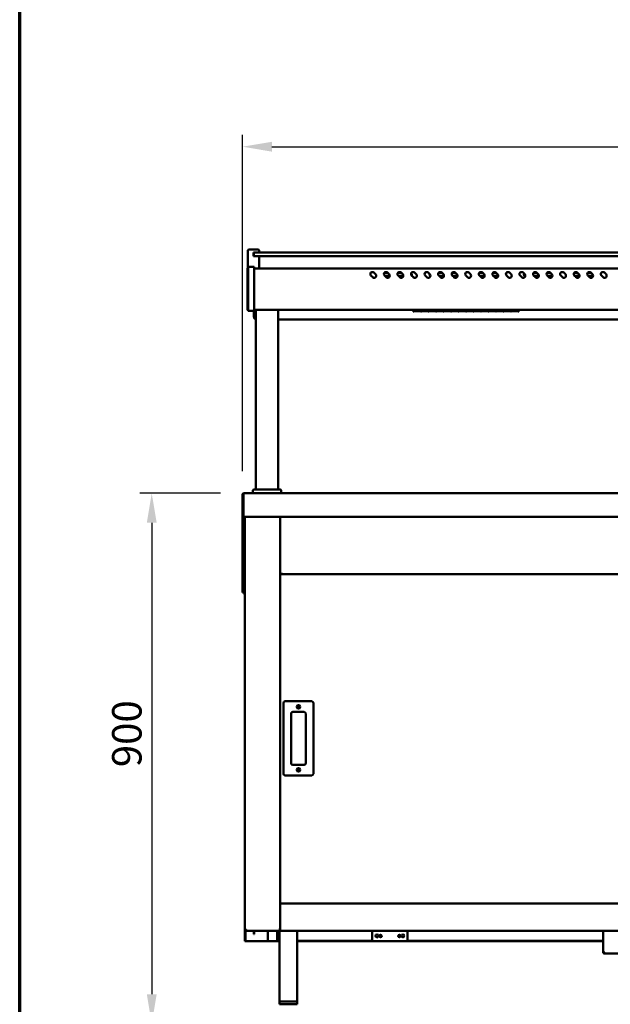
# Model space of a CAD drawing. Units: millimetres. Extents: x 65 to 5859, y 100 to 4100.
# Drawn here: x 100 to 1102, y 945 to 2616 of the extents above; entities that cross this region are included whole.
import ezdxf

# ---------------------------------------------------------------- set-up
doc = ezdxf.new("R2010")
doc.units = ezdxf.units.MM
doc.header["$LTSCALE"] = 20
for name, color, linetype, lineweight in [('Border (ISO)', 7, 'Continuous', 70), ('Dimension (ISO)', 7, 'Continuous', 25), ('Visible (ISO)', 7, 'Continuous', 50)]:
    doc.layers.add(name, color=color, linetype=linetype, lineweight=lineweight)
doc.styles.add('Note Text (ISO)', font='tahoma.ttf')
doc.dimstyles.new('Default (ISO)', dxfattribs={"dimscale": 20, "dimtxt": 2.5, "dimasz": 2.5, "dimexe": 1, "dimexo": 2, "dimgap": 0.762, "dimtad": 1, "dimtoh": 1, "dimdec": 1, "dimrnd": 1e-08, "dimzin": 0, "dimdsep": 46, "dimtxsty": 'Note Text (ISO)', "dimcen": 0.09, "dimdle": 10, "dimclrd": 256, "dimclre": 256, "dimclrt": 256, "dimadec": 1, "dimazin": 0, "dimtfac": 1.40208, "dimtmove": 0, "dimatfit": 3, "dimfxl": 1, "dimtolj": 1, "dimtzin": 0, "dimlwd": -1, "dimlwe": -1, "dimarcsym": 0})

# ---------------------------------------------------------------- blocks, each defined once
blk = doc.blocks.new('Borders Default Border')
at = {"layer": 'Border (ISO)', "flags": 128}
blk.add_lwpolyline([(5, 5), (5, 205), (292, 205), (292, 5), (5, 5)], dxfattribs=at)
blk = doc.blocks.new('*D9')
at = {"layer": 'Defpoints', "color": 0, "transparency": 16777216}
for p in [(2081, 2400.3), (478, 1809.8), (2081, 1809.8)]:
    blk.add_point(p, dxfattribs=at)
at = {"layer": 'Dimension (ISO)', "transparency": 16777216}
for p, q in [((478, 1849.8), (478, 2420.3)), ((2081, 1849.8), (2081, 2420.3)), ((528, 2400.3), (2031, 2400.3))]:
    blk.add_line(p, q, dxfattribs=at)
for points in [[(528, 2408.6), (528, 2391.9), (478, 2400.3)], [(2031, 2408.6), (2031, 2391.9), (2081, 2400.3)]]:
    blk.add_solid(points, dxfattribs=at)
at = {"layer": 'Dimension (ISO)', "transparency": 16777216, "insert": (1210.2, 2467.6), "char_height": 50, "attachment_point": 1, "style": 'Note Text (ISO)'}
blk.add_mtext('\\A1;1603', dxfattribs=at)
blk = doc.blocks.new('*D11')
at = {"layer": 'Defpoints', "color": 0, "transparency": 16777216}
for p in [(480.5, 1812.3), (324, 912), (546, 912)]:
    blk.add_point(p, dxfattribs=at)
at = {"layer": 'Dimension (ISO)', "transparency": 16777216}
for p, q in [((440.5, 1812.3), (304, 1812.3)), ((324, 1762.3), (324, 962)), ((506, 912), (304, 912))]:
    blk.add_line(p, q, dxfattribs=at)
for points in [[(315.7, 1762.3), (332.4, 1762.3), (324, 1812.3)], [(315.7, 962), (332.4, 962), (324, 912)]]:
    blk.add_solid(points, dxfattribs=at)
at = {"layer": 'Dimension (ISO)', "transparency": 16777216, "insert": (256.8, 1347.4), "char_height": 50, "attachment_point": 1, "rotation": 90, "style": 'Note Text (ISO)'}
blk.add_mtext('\\A1;900', dxfattribs=at)

msp = doc.modelspace()

# ---------------------------------------------------------------- linework, layer by layer
at = {"layer": 'Visible (ISO)'}
for p, q in [((487.3, 2194.1), (487.3, 2223.6)), ((489.3, 2225.6), (504.3, 2225.6)), ((506.3, 2220.6), (506.3, 2223.6)), ((496.8, 2214.6), (496.8, 2220.6)), ((499.3, 2220.6), (496.8, 2220.6)), ((496.8, 2214.6), (499.3, 2214.6)), ((497.3, 2218.6), (497.3, 2216.6)), ((497.3, 2216.6), (497.3, 2214.6)), ((499.3, 2220.6), (502.3, 2220.6)), ((502.3, 2214.6), (499.3, 2214.6)), ((1938.3, 2220.6), (502.3, 2220.6)), ((502.3, 2214.6), (1938.3, 2214.6)), ((506.3, 2193.6), (506.3, 2214.6)), ((486.6, 2190.2), (486.6, 2194.1)), ((487.8, 2194.1), (486.6, 2194.1)), ((486.6, 2190.2), (486.6, 2126.8)), ((487.8, 2191), (487.8, 2196.5)), ((497.8, 2196.5), (487.8, 2196.5)), ((487.8, 2191), (487.8, 2127.1)), ((497.8, 2196.5), (497.8, 2191)), ((1942.8, 2193.6), (497.8, 2193.6)), ((497.8, 2127.1), (497.8, 2191)), ((698.9, 2178.8), (696, 2181.6)), ((701, 2186.6), (703.8, 2183.8)), ((718.6, 2186), (724.6, 2186)), ((721.9, 2178.8), (719, 2181.6)), ((727.8, 2181), (719.7, 2181)), ((724, 2186.6), (726.8, 2183.8)), ((741.6, 2186), (747.6, 2186)), ((744.9, 2178.8), (742, 2181.6)), ((750.8, 2181), (742.7, 2181)), ((747, 2186.6), (749.8, 2183.8)), ((767.9, 2178.8), (765, 2181.6)), ((770, 2186.6), (772.8, 2183.8)), ((790.9, 2178.8), (788, 2181.6)), ((793, 2186.6), (795.8, 2183.8)), ((810.6, 2186), (816.6, 2186)), ((813.9, 2178.8), (811, 2181.6)), ((819.8, 2181), (811.7, 2181)), ((816, 2186.6), (818.8, 2183.8)), ((833.6, 2186), (839.6, 2186)), ((836.9, 2178.8), (834, 2181.6)), ((842.8, 2181), (834.7, 2181)), ((839, 2186.6), (841.8, 2183.8)), ((859.9, 2178.8), (857, 2181.6)), ((862, 2186.6), (864.8, 2183.8)), ((879.6, 2186), (885.6, 2186)), ((882.9, 2178.8), (880, 2181.6)), ((888.8, 2181), (880.7, 2181)), ((885, 2186.6), (887.8, 2183.8)), ((902.6, 2186), (908.6, 2186)), ((905.9, 2178.8), (903, 2181.6)), ((911.8, 2181), (903.7, 2181)), ((908, 2186.6), (910.8, 2183.8)), ((928.9, 2178.8), (926, 2181.6)), ((931, 2186.6), (933.8, 2183.8)), ((951.9, 2178.8), (949, 2181.6)), ((954, 2186.6), (956.8, 2183.8)), ((971.6, 2186), (977.6, 2186)), ((974.9, 2178.8), (972, 2181.6)), ((980.8, 2181), (972.7, 2181)), ((977, 2186.6), (979.8, 2183.8)), ((994.6, 2186), (1000.6, 2186)), ((997.9, 2178.8), (995, 2181.6)), ((1002.8, 2181), (995.7, 2181)), ((1000, 2186.6), (1002.8, 2183.8)), ((1020.9, 2178.8), (1018, 2181.6)), ((1023, 2186.6), (1025.8, 2183.8)), ((1040.6, 2186), (1046.6, 2186)), ((1043.9, 2178.8), (1041, 2181.6)), ((1049.8, 2181), (1041.7, 2181)), ((1046, 2186.6), (1048.8, 2183.8)), ((1063.6, 2186), (1069.6, 2186)), ((1066.9, 2178.8), (1064, 2181.6)), ((1072.8, 2181), (1064.7, 2181)), ((1069, 2186.6), (1071.8, 2183.8)), ((1089.9, 2178.8), (1087, 2181.6)), ((1092, 2186.6), (1094.8, 2183.8)), ((486.6, 2122.8), (486.6, 2126.8)), ((486.6, 2122.8), (487.8, 2122.8)), ((487.8, 2121.5), (487.8, 2127.1)), ((497.8, 2127.1), (497.8, 2121.5)), ((1942.8, 2123.6), (497.8, 2123.6)), ((500.8, 1818.5), (500.8, 2123.6)), ((538.8, 1818.5), (538.8, 2123.6)), ((767.8, 2123.6), (767.8, 2120.7)), ((768.9, 2123.6), (768.9, 2121.3)), ((780.6, 2122.5), (768.9, 2122.5)), ((768.9, 2122.4), (780.6, 2122.4)), ((780.6, 2121.3), (780.6, 2123.6)), ((781.6, 2123.6), (781.6, 2121.3)), ((793.3, 2122.5), (781.6, 2122.5)), ((781.6, 2122.4), (793.3, 2122.4)), ((793.3, 2121.3), (793.3, 2123.6)), ((794.3, 2123.6), (794.3, 2121.3)), ((806, 2122.5), (794.3, 2122.5)), ((794.3, 2122.4), (806, 2122.4)), ((806, 2121.3), (806, 2123.6)), ((807, 2123.6), (807, 2121.3)), ((818.7, 2122.5), (807, 2122.5)), ((807, 2122.4), (818.7, 2122.4)), ((818.7, 2121.3), (818.7, 2123.6)), ((819.7, 2123.6), (819.7, 2121.3)), ((831.4, 2122.5), (819.7, 2122.5)), ((819.7, 2122.4), (831.4, 2122.4)), ((831.4, 2121.3), (831.4, 2123.6)), ((832.4, 2123.6), (832.4, 2121.3)), ((844.1, 2122.5), (832.4, 2122.5)), ((832.4, 2122.4), (844.1, 2122.4)), ((844.1, 2121.3), (844.1, 2123.6)), ((845.1, 2123.6), (845.1, 2121.3)), ((856.8, 2122.5), (845.1, 2122.5)), ((845.1, 2122.4), (856.8, 2122.4)), ((856.8, 2121.3), (856.8, 2123.6)), ((857.8, 2123.6), (857.8, 2121.3)), ((869.5, 2122.5), (857.8, 2122.5)), ((857.8, 2122.4), (869.5, 2122.4)), ((869.5, 2121.3), (869.5, 2123.6)), ((870.5, 2123.6), (870.5, 2121.3)), ((882.2, 2122.5), (870.5, 2122.5)), ((870.5, 2122.4), (882.2, 2122.4)), ((882.2, 2121.3), (882.2, 2123.6)), ((883.2, 2123.6), (883.2, 2121.3)), ((894.9, 2122.5), (883.2, 2122.5)), ((883.2, 2122.4), (894.9, 2122.4)), ((894.9, 2121.3), (894.9, 2123.6)), ((895.9, 2123.6), (895.9, 2121.3)), ((907.6, 2122.5), (895.9, 2122.5)), ((895.9, 2122.4), (907.6, 2122.4)), ((907.6, 2121.3), (907.6, 2123.6)), ((908.6, 2123.6), (908.6, 2121.3)), ((920.3, 2122.5), (908.6, 2122.5)), ((908.6, 2122.4), (920.3, 2122.4)), ((920.3, 2121.3), (920.3, 2123.6)), ((921.3, 2123.6), (921.3, 2121.3)), ((933, 2122.5), (921.3, 2122.5)), ((921.3, 2122.4), (933, 2122.4)), ((933, 2121.3), (933, 2123.6)), ((934, 2123.6), (934, 2121.3)), ((945.7, 2122.5), (934, 2122.5)), ((934, 2122.4), (945.7, 2122.4)), ((945.7, 2121.3), (945.7, 2123.6)), ((946.8, 2123.6), (946.8, 2120.7)), ((487.8, 2121.5), (497.8, 2121.5)), ((497.3, 2121.5), (497.3, 2111.9)), ((538.8, 2107.1), (1901.8, 2107.1)), ((768.9, 2120.7), (767.8, 2120.7)), ((780.6, 2121.3), (768.9, 2121.3)), ((768.9, 2121.1), (780.6, 2121.1)), ((768.9, 2121.1), (768.9, 2120.7)), ((780.6, 2120.7), (780.6, 2121.1)), ((781.6, 2120.7), (780.6, 2120.7)), ((793.3, 2121.3), (781.6, 2121.3)), ((781.6, 2121.1), (793.3, 2121.1)), ((781.6, 2121.1), (781.6, 2120.7)), ((793.3, 2120.7), (793.3, 2121.1)), ((794.3, 2120.7), (793.3, 2120.7)), ((806, 2121.3), (794.3, 2121.3)), ((794.3, 2121.1), (806, 2121.1)), ((794.3, 2121.1), (794.3, 2120.7)), ((806, 2120.7), (806, 2121.1)), ((807, 2120.7), (806, 2120.7)), ((818.7, 2121.3), (807, 2121.3)), ((807, 2121.1), (818.7, 2121.1)), ((807, 2121.1), (807, 2120.7)), ((818.7, 2120.7), (818.7, 2121.1)), ((819.7, 2120.7), (818.7, 2120.7)), ((831.4, 2121.3), (819.7, 2121.3)), ((819.7, 2121.1), (831.4, 2121.1)), ((819.7, 2121.1), (819.7, 2120.7)), ((831.4, 2120.7), (831.4, 2121.1)), ((832.4, 2120.7), (831.4, 2120.7)), ((844.1, 2121.3), (832.4, 2121.3)), ((832.4, 2121.1), (844.1, 2121.1)), ((832.4, 2121.1), (832.4, 2120.7)), ((844.1, 2120.7), (844.1, 2121.1)), ((845.1, 2120.7), (844.1, 2120.7)), ((856.8, 2121.3), (845.1, 2121.3)), ((845.1, 2121.1), (856.8, 2121.1)), ((845.1, 2121.1), (845.1, 2120.7)), ((856.8, 2120.7), (856.8, 2121.1)), ((857.8, 2120.7), (856.8, 2120.7)), ((869.5, 2121.3), (857.8, 2121.3)), ((857.8, 2121.1), (869.5, 2121.1)), ((857.8, 2121.1), (857.8, 2120.7)), ((869.5, 2120.7), (869.5, 2121.1)), ((870.5, 2120.7), (869.5, 2120.7)), ((882.2, 2121.3), (870.5, 2121.3)), ((870.5, 2121.1), (882.2, 2121.1)), ((870.5, 2121.1), (870.5, 2120.7)), ((882.2, 2120.7), (882.2, 2121.1)), ((883.2, 2120.7), (882.2, 2120.7)), ((894.9, 2121.3), (883.2, 2121.3)), ((883.2, 2121.1), (894.9, 2121.1)), ((883.2, 2121.1), (883.2, 2120.7)), ((894.9, 2120.7), (894.9, 2121.1)), ((895.9, 2120.7), (894.9, 2120.7)), ((907.6, 2121.3), (895.9, 2121.3)), ((895.9, 2121.1), (907.6, 2121.1)), ((895.9, 2121.1), (895.9, 2120.7)), ((907.6, 2120.7), (907.6, 2121.1)), ((908.6, 2120.7), (907.6, 2120.7)), ((920.3, 2121.3), (908.6, 2121.3)), ((908.6, 2121.1), (920.3, 2121.1)), ((908.6, 2121.1), (908.6, 2120.7)), ((920.3, 2120.7), (920.3, 2121.1)), ((921.3, 2120.7), (920.3, 2120.7)), ((933, 2121.3), (921.3, 2121.3)), ((921.3, 2121.1), (933, 2121.1)), ((921.3, 2121.1), (921.3, 2120.7)), ((933, 2120.7), (933, 2121.1)), ((934, 2120.7), (933, 2120.7)), ((945.7, 2121.3), (934, 2121.3)), ((934, 2121.1), (945.7, 2121.1)), ((934, 2121.1), (934, 2120.7)), ((945.7, 2120.7), (945.7, 2121.1)), ((946.8, 2120.7), (945.7, 2120.7)), ((478, 1809.8), (478, 1774.3)), ((479.5, 1809.8), (478, 1809.8)), ((479.5, 1774.3), (479.5, 1809.8)), ((479.7, 1774.8), (479.7, 1809.8)), ((480.5, 1812.3), (2078.5, 1812.3)), ((495.8, 1812.5), (495.8, 1816.5)), ((495.8, 1812.5), (543.8, 1812.5)), ((497.8, 1818.5), (541.8, 1818.5)), ((500.8, 1812.3), (500.8, 1812.5)), ((538.8, 1812.3), (538.8, 1812.5)), ((543.8, 1812.5), (543.8, 1816.5)), ((478, 1772.3), (478, 1774.3)), ((478, 1772.3), (479.5, 1772.3)), ((478, 1772.3), (478, 1772.2)), ((479.5, 1772.2), (478, 1772.2)), ((478, 1772.2), (478, 1649)), ((479.5, 1774.3), (479.5, 1772.3)), ((479.5, 1772.3), (479.5, 1772.2)), ((479.5, 1772.2), (479.5, 1649)), ((479.7, 1774.8), (479.7, 1772.3)), ((2079.4, 1772.3), (479.7, 1772.3)), ((482, 1072), (482, 1772.3)), ((542, 1772.3), (542, 1071.2)), ((543.2, 1676.2), (542, 1676.2)), ((543.4, 1676), (542, 1676)), ((542, 1674.8), (543.4, 1674.8)), ((543.4, 1676), (543.4, 1674.8)), ((543.4, 1674.8), (1891.7, 1674.8)), ((478, 1644), (478, 1649)), ((478, 1644), (479.5, 1644)), ((479.5, 1649), (479.5, 1644)), ((482, 1643.8), (479.7, 1643.8)), ((479.7, 1642.3), (479.7, 1643.8)), ((482, 1642.3), (479.7, 1642.3)), ((547.5, 1456.3), (547.5, 1336.3)), ((595.5, 1459.3), (550.5, 1459.3)), ((598.5, 1336.3), (598.5, 1456.3)), ((560.5, 1354.3), (560.5, 1438.3)), ((563.5, 1441.3), (582.5, 1441.3)), ((585.5, 1438.3), (585.5, 1354.3)), ((582.5, 1351.3), (563.5, 1351.3)), ((550.5, 1333.3), (595.5, 1333.3)), ((542, 1116.2), (1893, 1116.2)), ((482, 1053.7), (482, 1072)), ((484.2, 1072), (482, 1072)), ((483.2, 1070.1), (483.2, 1053.7)), ((484.3, 1071.2), (484.2, 1071.2)), ((484.2, 1071), (484.3, 1071)), ((484.2, 1071), (484.2, 1069.8)), ((484.2, 1069.8), (484.4, 1069.8)), ((486.5, 1069.8), (484.4, 1069.8)), ((540.7, 1069.8), (486.5, 1069.8)), ((497, 1068.9), (497, 1069.8)), ((497.7, 1069.8), (497.7, 1068.9)), ((520.8, 1069.8), (520.8, 1052)), ((537, 1055), (537, 1069.8)), ((542, 1071), (540.7, 1071)), ((540.7, 1071), (540.7, 1069.8)), ((542, 1069.8), (540.7, 1069.8)), ((542, 1071.2), (540.8, 1071.2)), ((540.8, 1071.2), (540.8, 1071)), ((540.8, 1069.8), (540.8, 950)), ((542, 1071.2), (542, 1069.8)), ((1893, 1069.8), (542, 1069.8)), ((570.8, 1069.8), (570.8, 950)), ((698.2, 1069.8), (698.2, 1054.1)), ((758.2, 1054.1), (758.2, 1069.8)), ((1090.2, 1033.4), (1090.2, 1069.8)), ((482, 1052), (482, 1053.7)), ((483.2, 1053.7), (483.2, 1052)), ((497, 1063.9), (497, 1068.9)), ((497, 1063.9), (497.7, 1063.9)), ((497.7, 1068.9), (497.7, 1063.9)), ((540.8, 1052.7), (536, 1052.7)), ((698.2, 1052.7), (570.8, 1052.7)), ((698.2, 1052.1), (698.2, 1054.1)), ((758.2, 1054.1), (758.2, 1052.1)), ((1090.2, 1052.7), (758.2, 1052.7)), ((482, 1052), (483.2, 1052)), ((483.2, 1052), (484.2, 1052)), ((484.2, 1052), (519.8, 1052)), ((519.8, 1052), (520.8, 1052)), ((523, 1052), (520.8, 1052)), ((523, 1052), (534, 1052)), ((540.8, 1052), (534, 1052)), ((1090.2, 1052), (570.8, 1052)), ((698.2, 1051.9), (698.2, 1052)), ((758.2, 1051.9), (698.2, 1051.9)), ((758.2, 1052), (758.2, 1051.9)), ((1090.2, 1033.4), (1090.2, 1033.2)), ((1091.4, 1033.2), (1090.2, 1033.2)), ((1091.4, 1033.2), (1091.4, 1033.3)), ((1092.4, 1031), (1092.4, 1033.2)), ((1313, 1031), (1092.4, 1031)), ((540.8, 950), (570.8, 950)), ((540.8, 950), (540.8, 945)), ((570.8, 945), (540.8, 945)), ((568.4, 950), (543.2, 950)), ((570.8, 950), (570.8, 945))]:
    msp.add_line(p, q, dxfattribs=at)
for centre, radius in [((573, 1449.8), 3), ((573, 1449.8), 1.65), ((573, 1342.8), 3), ((573, 1342.8), 1.65), ((706.2, 1061), 2.45), ((712.2, 1061), 2.05), ((744.2, 1061), 2.05), ((750.2, 1061), 2.45)]:
    msp.add_circle(centre, radius, dxfattribs=at)
for centre, radius, start, end in [((489.3, 2223.6), 2, 90, 180), ((504.3, 2223.6), 2, 0, 90), ((499.3, 2218.6), 2, 90, 180), ((499.3, 2216.6), 2, 180, 270), ((698.5, 2184.1), 3.5, 45, 225), ((701.3, 2181.3), 3.5, 225, 45), ((721.5, 2184.1), 3.5, 45, 225), ((724.3, 2181.3), 3.5, 225, 45), ((744.5, 2184.1), 3.5, 45, 225), ((747.3, 2181.3), 3.5, 225, 45), ((767.5, 2184.1), 3.5, 45, 225), ((762.8, 2183.5), 2.5, 320.7284, 53.9092), ((770.3, 2181.3), 3.5, 225, 45), ((790.5, 2184.1), 3.5, 45, 225), ((793.3, 2181.3), 3.5, 225, 45), ((797.8, 2183.5), 2.5, 165.2044, 246.4078), ((813.5, 2184.1), 3.5, 45, 225), ((816.3, 2181.3), 3.5, 225, 45), ((836.5, 2184.1), 3.5, 45, 225), ((839.3, 2181.3), 3.5, 225, 45), ((859.5, 2184.1), 3.5, 45, 225), ((862.3, 2181.3), 3.5, 225, 45), ((882.5, 2184.1), 3.5, 45, 225), ((885.3, 2181.3), 3.5, 225, 45), ((905.5, 2184.1), 3.5, 45, 225), ((908.3, 2181.3), 3.5, 225, 45), ((928.5, 2184.1), 3.5, 45, 225), ((922.8, 2183.5), 2.5, 344.5107, 27.5671), ((931.3, 2181.3), 3.5, 225, 45), ((951.5, 2184.1), 3.5, 45, 225), ((954.3, 2181.3), 3.5, 225, 45), ((957.8, 2183.5), 2.5, 147.7234, 269.7582), ((974.5, 2184.1), 3.5, 45, 225), ((977.3, 2181.3), 3.5, 225, 45), ((997.5, 2184.1), 3.5, 45, 225), ((1000.3, 2181.3), 3.5, 225, 45), ((1002.8, 2183.5), 2.5, 270, 293.564), ((1020.5, 2184.1), 3.5, 45, 225), ((1023.3, 2181.3), 3.5, 225, 45), ((1043.5, 2184.1), 3.5, 45, 225), ((1046.3, 2181.3), 3.5, 225, 45), ((1066.5, 2184.1), 3.5, 45, 225), ((1069.3, 2181.3), 3.5, 225, 45), ((1089.5, 2184.1), 3.5, 45, 225), ((1092.3, 2181.3), 3.5, 225, 45), ((497.8, 1816.5), 2, 90, 180), ((541.8, 1816.5), 2, 0, 90), ((550.5, 1456.3), 3, 90, 180), ((595.5, 1456.3), 3, 0, 90), ((563.5, 1438.3), 3, 90, 180), ((582.5, 1438.3), 3, 0, 90), ((563.5, 1354.3), 3, 180, 270), ((582.5, 1354.3), 3, 270, 0), ((550.5, 1336.3), 3, 180, 270), ((595.5, 1336.3), 3, 270, 0), ((534, 1055), 3, 270, 0)]:
    msp.add_arc(centre, radius, start, end, dxfattribs=at)
for points, knots in [([(500.8, 2107.3), (500.8, 2107.3), (500.8, 2107.3), (500.3, 2107.5), (499.9, 2107.7), (499, 2108.3), (498.7, 2108.6), (498, 2109.4), (497.8, 2109.9), (497.4, 2110.9), (497.4, 2111.4), (497.3, 2111.9), (497.3, 2111.9), (497.3, 2111.9)], [1.882583, 1.882583, 1.882583, 1.882583, 1.884956, 1.884956, 2.199115, 2.199115, 2.513274, 2.513274, 2.827433, 2.827433, 3.137306, 3.137306, 3.141593, 3.141593, 3.141593, 3.141593]), ([(478, 1809.8), (478, 1810.7), (478.6, 1811.6), (479.4, 1812), (479.7, 1812.2), (480.1, 1812.3), (480.5, 1812.3)], [-1, -1, -1, -1, -0.316153, -0.316153, -0.316153, 0, 0, 0, 0]), ([(479.9, 1810.5), (479.7, 1810.4), (479.6, 1810.2), (479.6, 1810), (479.6, 1810), (479.5, 1809.9), (479.5, 1809.8)], [0.4939049, 0.4939049, 0.4939049, 0.4939049, 0.8598922, 0.8598922, 0.8598922, 1, 1, 1, 1]), ([(479.7, 1809.7), (479.6, 1809.7), (479.6, 1809.7), (479.6, 1809.7), (479.6, 1809.7), (479.5, 1809.7), (479.5, 1809.7)], [1.0324908, 1.0324908, 1.0324908, 1.0324908, 1.3507155, 1.3507155, 1.3507155, 1.5707963, 1.5707963, 1.5707963, 1.5707963]), ([(479.8, 1810.5), (480, 1811.2), (480.1, 1811.7), (480.3, 1812), (480.4, 1812.2), (480.5, 1812.3), (480.5, 1812.3)], [-0.8156556, -0.8156556, -0.8156556, -0.8156556, -0.3161529, -0.3161529, -0.3161529, 0, 0, 0, 0]), ([(542, 1676.2), (542, 1676.4), (542.5, 1676.6), (543.3, 1676.8), (543.6, 1676.9), (543.9, 1676.9), (544.2, 1677)], [-1, -1, -1, -1, -0.293945, -0.293945, -0.293945, 0, 0, 0, 0]), ([(544.2, 1677), (543.8, 1676.8), (543.4, 1676.5), (543.3, 1676.3), (543.3, 1676.2), (543.2, 1676.2), (543.2, 1676.2)], [0, 0, 0, 0, 0.859892, 0.859892, 0.859892, 1, 1, 1, 1]), ([(544.2, 1677), (544, 1676.6), (543.8, 1676.1), (543.5, 1676), (543.5, 1676), (543.4, 1676), (543.4, 1676)], [0, 0, 0, 0, 0.859892, 0.859892, 0.859892, 1, 1, 1, 1]), ([(543.6, 1674.9), (543.7, 1675.1), (543.9, 1675.5), (544, 1676), (544.1, 1676.3), (544.2, 1676.7), (544.2, 1677)], [-0.7810431, -0.7810431, -0.7810431, -0.7810431, -0.2939453, -0.2939453, -0.2939453, 0, 0, 0, 0]), ([(480.5, 1644.8), (480.1, 1644.6), (479.7, 1644.3), (479.6, 1644.1), (479.6, 1644), (479.5, 1644), (479.5, 1644)], [0, 0, 0, 0, 0.859892, 0.859892, 0.859892, 1, 1, 1, 1]), ([(480.5, 1644.8), (480.3, 1644.4), (480.1, 1643.9), (479.8, 1643.8), (479.8, 1643.8), (479.7, 1643.8), (479.7, 1643.8)], [0, 0, 0, 0, 0.859892, 0.859892, 0.859892, 1, 1, 1, 1]), ([(483.2, 1072), (483.2, 1071.6), (483.6, 1071.1), (484, 1071), (484.1, 1071), (484.2, 1071), (484.2, 1071)], [0, 0, 0, 0, 1.350716, 1.350716, 1.350716, 1.570796, 1.570796, 1.570796, 1.570796]), ([(483.2, 1072), (483.2, 1071.8), (483.6, 1071.5), (484, 1071.3), (484.1, 1071.2), (484.2, 1071.2), (484.2, 1071.2)], [0, 0, 0, 0, 0.859892, 0.859892, 0.859892, 1, 1, 1, 1]), ([(539.8, 1072), (540.3, 1071.8), (540.7, 1071.5), (540.8, 1071.3), (540.8, 1071.2), (540.8, 1071.2), (540.8, 1071.2)], [0, 0, 0, 0, 0.859892, 0.859892, 0.859892, 1, 1, 1, 1]), ([(540.7, 1069.8), (540.5, 1069.8), (540.3, 1070.3), (540.1, 1071), (540, 1071.3), (539.9, 1071.7), (539.8, 1072)], [-1, -1, -1, -1, -0.293945, -0.293945, -0.293945, 0, 0, 0, 0]), ([(539.8, 1072), (540.1, 1071.6), (540.3, 1071.1), (540.6, 1071), (540.6, 1071), (540.7, 1071), (540.7, 1071)], [0, 0, 0, 0, 0.859892, 0.859892, 0.859892, 1, 1, 1, 1]), ([(541.9, 1071.3), (541.7, 1071.5), (541.3, 1071.6), (540.8, 1071.8), (540.5, 1071.9), (540.2, 1071.9), (539.8, 1072)], [-0.7810431, -0.7810431, -0.7810431, -0.7810431, -0.2939453, -0.2939453, -0.2939453, 0, 0, 0, 0]), ([(1092.4, 1033.2), (1091.6, 1033.3), (1090.8, 1033.3), (1090.5, 1033.3), (1090.3, 1033.3), (1090.2, 1033.3), (1090.2, 1033.4)], [0, 0, 0, 0, 1.109068, 1.109068, 1.109068, 1.570796, 1.570796, 1.570796, 1.570796]), ([(1090.2, 1033.2), (1090.2, 1032.4), (1090.7, 1031.6), (1091.5, 1031.2), (1091.8, 1031.1), (1092.1, 1031), (1092.4, 1031)], [0, 0, 0, 0, 1.109068, 1.109068, 1.109068, 1.570796, 1.570796, 1.570796, 1.570796]), ([(1092.4, 1032.2), (1092, 1032.2), (1091.6, 1032.6), (1091.5, 1033), (1091.5, 1033.1), (1091.4, 1033.1), (1091.4, 1033.2)], [0, 0, 0, 0, 1.350716, 1.350716, 1.350716, 1.570796, 1.570796, 1.570796, 1.570796])]:
    msp.add_open_spline(points, degree=3, knots=knots, dxfattribs=at)
for points in [[(479.7, 1809.8), (479.6, 1809.8), (479.6, 1809.8), (479.5, 1809.8)], [(479.7, 1809.8), (479.7, 1810.1), (479.8, 1810.3), (479.8, 1810.5)], [(543.4, 1674.8), (543.5, 1674.8), (543.5, 1674.9), (543.6, 1674.9)], [(482, 1072), (482, 1071.7), (482.1, 1071.3), (482.3, 1071)], [(482.3, 1071), (482.5, 1070.6), (482.8, 1070.3), (483.2, 1070.1)], [(483.2, 1070.1), (483.6, 1069.9), (483.9, 1069.8), (484.2, 1069.8)], [(484.2, 1071.2), (484, 1071.2), (483.7, 1071.3), (483.5, 1071.3)], [(484.3, 1071), (484.3, 1071.3), (484.3, 1071.7), (484.2, 1072)], [(484.4, 1069.8), (484.4, 1069.8), (484.3, 1070.3), (484.3, 1071)], [(542, 1071.2), (542, 1071.2), (542, 1071.3), (541.9, 1071.3)]]:
    msp.add_open_spline(points, degree=3, dxfattribs=at)

# ---------------------------------------------------------------- block references
at = {"xscale": 20, "yscale": 20, "zscale": 20}
msp.add_blockref('Borders Default Border', (0, 0), dxfattribs=at)

# ---------------------------------------------------------------- dimensions: what is measured, and where the dimension line sits
at = {"layer": 'Dimension (ISO)'}
for base, p1, p2, angle, picture, middle in [((2081, 2400.3), (478, 1809.8), (2081, 1809.8), 180, '*D9', (1279.5, 2400.3)), ((324, 912), (480.5, 1812.3), (546, 912), 270, '*D11', (324, 1401.2))]:
    dim = msp.add_linear_dim(base=base, p1=p1, p2=p2, angle=angle, dimstyle='Default (ISO)', override={"dimgap": 0.762, "dimtoh": 0, "dimdec": 0, "dimtol": 0, "dimlim": 0, "dimtp": 0, "dimtm": 0, "dimtdec": 2, "dimtofl": 0, "dimatfit": 1}, dxfattribs=at)
    dim.commit()
    dim.dimension.update_dxf_attribs({"geometry": picture, "text_midpoint": middle, "dimtype": 160})

doc.saveas('drawing.dxf')
